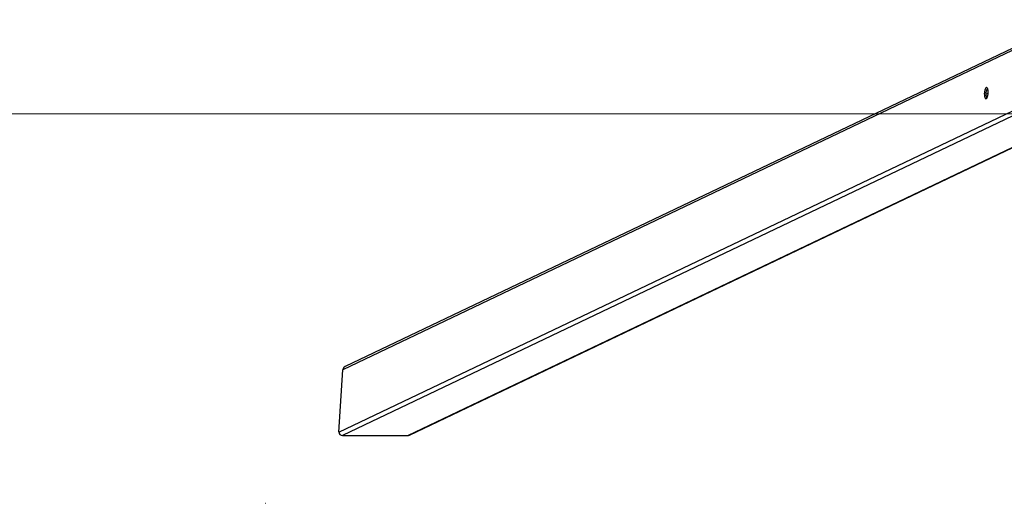
# Model space of a CAD drawing. Units: millimetres. Extents: x 1955 to 2695, y 1430 to 1879.
# Drawn here: x 2190 to 2306, y 1430 to 1487 of the extents above; entities that cross this region are included whole.
import ezdxf

# ---------------------------------------------------------------- set-up
doc = ezdxf.new("R2010")
doc.units = ezdxf.units.MM
doc.header["$LTSCALE"] = 120

msp = doc.modelspace()

# ---------------------------------------------------------------- linework, layer by layer
at = {"color": 7, "linetype": 'Continuous', "lineweight": 25}
for p, q in [((2313.96, 1487.19), (2228.65, 1446.49)), ((2313.76, 1486.85), (2228.39, 1446.12)), ((2227.93, 1438.81), (2313.76, 1479.76)), ((2314.13, 1479.34), (2228.33, 1438.41)), ((2235.99, 1438.41), (2320.9, 1478.91)), ((2236.19, 1438.45), (2321.07, 1478.95)), ((2227.93, 1438.81), (2228.39, 1446.12)), ((2228.33, 1438.41), (2235.99, 1438.41)), ((2219.31, 1430.45), (2219.36, 1430.45))]:
    msp.add_line(p, q, dxfattribs=at)
at = {"color": 8, "linetype": 'Continuous', "lineweight": 25}
for p, q in [((2303.8, 1478.46), (2304.06, 1478.56)), ((2304.01, 1478.24), (2303.83, 1478.16))]:
    msp.add_line(p, q, dxfattribs=at)
at = {"color": 7, "linetype": 'Continuous', "lineweight": 18}
msp.add_line((2004.77, 1476.15), (2644.77, 1476.15), dxfattribs=at)
at = {"color": 7, "linetype": 'Continuous', "lineweight": 25, "flags": 128}
msp.add_lwpolyline([(2303.61, 1478.47), (2303.62, 1478.32), (2303.64, 1478.19), (2303.67, 1478.08), (2303.7, 1478), (2303.75, 1477.94), (2303.8, 1477.92), (2303.85, 1477.94), (2303.9, 1477.99), (2303.95, 1478.07), (2303.99, 1478.18), (2304.02, 1478.31), (2304.05, 1478.45), (2304.06, 1478.6), (2304.06, 1478.75), (2304.05, 1478.89), (2304.02, 1479.01), (2303.99, 1479.11), (2303.95, 1479.18), (2303.9, 1479.22), (2303.85, 1479.22), (2303.8, 1479.19), (2303.75, 1479.12), (2303.7, 1479.02), (2303.67, 1478.9), (2303.64, 1478.77), (2303.62, 1478.62), (2303.61, 1478.47)], dxfattribs=at)
at = {"color": 7, "linetype": 'Continuous', "lineweight": 25}
for centre, radius, start, end in [((2305.02, 1478.53), 1.22, 149.6087, 183.718), ((2304.69, 1478.38), 0.889, 175.1698, 206.6534), ((2228.83, 1446.09), 0.438, 114.6879, 175.1735), ((2228.32, 1438.79), 0.387, 177.1188, 271.9984), ((2235.99, 1438.87), 0.461, 270.1308, 295.5734), ((2219.34, 1430.81), 0.357, 266.3736, 273.6264)]:
    msp.add_arc(centre, radius, start, end, dxfattribs=at)

doc.saveas('drawing.dxf')
